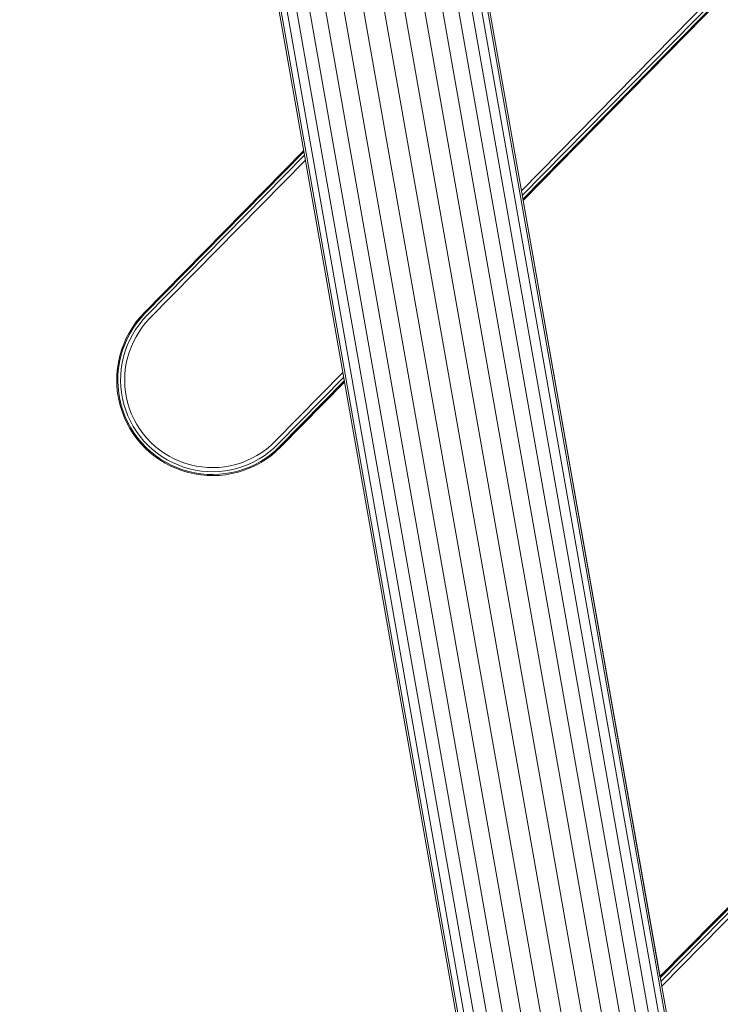
# Model space of a CAD drawing. Units: millimetres. Extents: x -3834 to 13818, y 12034 to 35969.
# Drawn here: x 1504 to 1943, y 29184 to 29801 of the extents above; entities that cross this region are included whole.
import ezdxf

# ---------------------------------------------------------------- set-up
doc = ezdxf.new("R2010")
doc.units = ezdxf.units.MM
doc.layers.add('размер', color=92, linetype='Continuous', lineweight=15)
doc.styles.get("Standard").update_dxf_attribs({"font": 'txt.shx'})
doc.dimstyles.new('Размер М1.1', dxfattribs={"dimtxt": 300, "dimasz": 200, "dimexe": 1, "dimexo": 1, "dimgap": 50, "dimtad": 1, "dimdec": 0, "dimzin": 0, "dimtxsty": 'Standard', "dimcen": 2.5, "dimazin": 0, "dimtfac": 1, "dimtmove": 0, "dimatfit": 3, "dimfxl": 1, "dimtzin": 0, "dimarcsym": 0})

# ---------------------------------------------------------------- blocks, each defined once
blk = doc.blocks.new('*D14')
at = {"layer": 'Defpoints', "color": 0, "transparency": 16777216}
for p in [(-1775.74, 35968.89), (3790.38, 35968.89, -42.45), (8481.43, 28674.48, -42.45)]:
    blk.add_point(p, dxfattribs=at)
at = {"layer": 'размер', "color": 0, "lineweight": -2, "transparency": 16777216}
for p, q in [((3789.38, 35968.89), (-1776.74, 35968.89)), ((-1775.74, 28874.48), (-1775.74, 35768.89)), ((8480.43, 28674.48), (-1776.74, 28674.48))]:
    blk.add_line(p, q, dxfattribs=at)
at = {"layer": 'размер', "color": 0, "transparency": 16777216}
for points in [[(-1809.07, 35768.89), (-1742.4, 35768.89), (-1775.74, 35968.89)], [(-1809.07, 28874.48), (-1742.4, 28874.48), (-1775.74, 28674.48)]]:
    blk.add_solid(points, dxfattribs=at)
at = {"layer": 'размер', "color": 0, "transparency": 16777216, "insert": (-1975.74, 32321.69), "char_height": 300, "attachment_point": 5, "rotation": 90}
blk.add_mtext('7200', dxfattribs=at)
blk = doc.blocks.new('*D17')
at = {"layer": 'Defpoints', "color": 0, "transparency": 16777216}
for p in [(-239.01, 30493.64), (3812.55, 30493.64, -42.45), (1421.5, 28674.48)]:
    blk.add_point(p, dxfattribs=at)
at = {"layer": 'размер', "color": 0, "lineweight": -2, "transparency": 16777216}
for p, q in [((3811.55, 30493.64), (-240.01, 30493.64)), ((-239.01, 28874.48), (-239.01, 30293.64)), ((1420.5, 28674.48), (-240.01, 28674.48))]:
    blk.add_line(p, q, dxfattribs=at)
at = {"layer": 'размер', "color": 0, "transparency": 16777216}
for points in [[(-272.35, 30293.64), (-205.68, 30293.64), (-239.01, 30493.64)], [(-272.35, 28874.48), (-205.68, 28874.48), (-239.01, 28674.48)]]:
    blk.add_solid(points, dxfattribs=at)
at = {"layer": 'размер', "color": 0, "transparency": 16777216, "insert": (-439.01, 29584.06), "char_height": 300, "attachment_point": 5, "rotation": 90}
blk.add_mtext('1800', dxfattribs=at)

msp = doc.modelspace()

# ---------------------------------------------------------------- linework, layer by layer
at = {"color": 0, "linetype": 'Continuous', "lineweight": 0, "extrusion": (2.22045e-16, 1, -2.22045e-16)}
for p, q in [((1818.79, 29693.79, -42.45), (2592.04, 30480.66, -42.45)), ((1819.34, 29690.72, -42.45), (2592.33, 30477.33, -42.45)), ((1819.72, 29688.56, -42.45), (2592.54, 30474.99, -42.45)), ((1819.86, 29687.74, -42.45), (2592.62, 30474.1, -42.45)), ((1819.86, 29687.74, -42.45), (2592.62, 30474.1, -42.45)), ((1989.27, 28719.8, -42.45), (1763.47, 30000.35, -42.45)), ((1990.5, 28720.02, -42.45), (1764.7, 30000.56, -42.45)), ((1962.05, 28715, -42.45), (1736.25, 29995.55, -42.45)), ((1971.75, 28716.71, -42.45), (1745.95, 29997.26, -42.45)), ((1979.71, 28718.12, -42.45), (1753.91, 29998.66, -42.45)), ((1985.62, 28719.16, -42.45), (1759.83, 29999.7, -42.45)), ((1926.48, 28708.73, -42.45), (1700.69, 29989.28, -42.45)), ((1938.97, 28710.93, -42.45), (1713.18, 29991.48, -42.45)), ((1950.98, 28713.05, -42.45), (1725.19, 29993.6, -42.45)), ((1890.92, 28702.46, -42.45), (1665.13, 29983.01, -42.45)), ((1901.99, 28704.41, -42.45), (1676.19, 29984.96, -42.45)), ((1914, 28706.53, -42.45), (1688.2, 29987.07, -42.45)), ((1862.47, 28697.44, -42.45), (1636.68, 29977.99, -42.45)), ((1863.7, 28697.66, -42.45), (1637.91, 29978.21, -42.45)), ((1867.34, 28698.3, -42.45), (1641.55, 29978.85, -42.45)), ((1873.26, 28699.35, -42.45), (1647.47, 29979.89, -42.45)), ((1881.22, 28700.75, -42.45), (1655.43, 29981.3, -42.45)), ((2638.72, 29947.16, -42.45), (1905.65, 29201.19, -42.45)), ((2638.79, 29946.28, -42.45), (1905.8, 29200.38, -42.45)), ((2639, 29943.94, -42.45), (1906.18, 29198.22, -42.45)), ((2639.29, 29940.61, -42.45), (1906.72, 29195.14, -42.45)), ((1682.34, 29719.01, -42.45), (1582.35, 29617.26, -42.45)), ((1682.34, 29719.01, -42.45), (1582.35, 29617.26, -42.45)), ((1682.49, 29718.19, -42.45), (1582.84, 29616.79, -42.45)), ((1682.87, 29716.04, -42.45), (1584.13, 29615.56, -42.45)), ((1683.41, 29712.96, -42.45), (1585.97, 29613.81, -42.45)), ((1905.65, 29201.19, -42.45), (1819.86, 29687.74, -42.45)), ((1577.22, 29611.3, -42.45), (1574.96, 29608.09, -42.45)), ((1579.68, 29614.36, -42.45), (1577.22, 29611.3, -42.45)), ((1580.19, 29613.92, -42.45), (1577.76, 29610.89, -42.45)), ((1581.55, 29612.75, -42.45), (1579.18, 29609.82, -42.45)), ((1582.35, 29617.26, -42.45), (1579.68, 29614.36, -42.45)), ((1582.84, 29616.79, -42.45), (1580.19, 29613.92, -42.45)), ((1582.35, 29617.26, -42.45), (1580.3, 29615.03, -42.45)), ((1584.13, 29615.56, -42.45), (1581.55, 29612.75, -42.45)), ((1585.97, 29613.81, -42.45), (1583.47, 29611.09, -42.45)), ((1574.96, 29608.09, -42.45), (1572.92, 29604.75, -42.45)), ((1575.53, 29607.72, -42.45), (1573.51, 29604.42, -42.45)), ((1577.02, 29606.74, -42.45), (1575.07, 29603.54, -42.45)), ((1577.76, 29610.89, -42.45), (1575.53, 29607.72, -42.45)), ((1579.18, 29609.82, -42.45), (1577.02, 29606.74, -42.45)), ((1579.15, 29605.35, -42.45), (1577.28, 29602.29, -42.45)), ((1581.21, 29608.29, -42.45), (1579.15, 29605.35, -42.45)), ((1583.47, 29611.09, -42.45), (1581.21, 29608.29, -42.45)), ((1571.11, 29601.28, -42.45), (1569.52, 29597.7, -42.45)), ((1570.93, 29600.88, -42.45), (1569.52, 29597.7, -42.45)), ((1571.72, 29600.99, -42.45), (1570.15, 29597.44, -42.45)), ((1572.92, 29604.75, -42.45), (1571.11, 29601.28, -42.45)), ((1573.51, 29604.42, -42.45), (1571.72, 29600.99, -42.45)), ((1573.32, 29600.21, -42.45), (1571.8, 29596.77, -42.45)), ((1575.07, 29603.54, -42.45), (1573.32, 29600.21, -42.45)), ((1575.61, 29599.11, -42.45), (1574.16, 29595.82, -42.45)), ((1577.28, 29602.29, -42.45), (1575.61, 29599.11, -42.45)), ((1568.17, 29594.01, -42.45), (1567.06, 29590.23, -42.45)), ((1568.81, 29593.8, -42.45), (1567.71, 29590.06, -42.45)), ((1569.52, 29597.7, -42.45), (1568.17, 29594.01, -42.45)), ((1569.52, 29597.7, -42.45), (1568.29, 29594.35, -42.45)), ((1570.15, 29597.44, -42.45), (1568.81, 29593.8, -42.45)), ((1570.51, 29593.24, -42.45), (1569.44, 29589.61, -42.45)), ((1571.8, 29596.77, -42.45), (1570.51, 29593.24, -42.45)), ((1574.16, 29595.82, -42.45), (1572.92, 29592.44, -42.45)), ((1567.06, 29590.23, -42.45), (1566.2, 29586.38, -42.45)), ((1567.06, 29590.23, -42.45), (1566.2, 29586.38, -42.45)), ((1567.71, 29590.06, -42.45), (1566.86, 29586.26, -42.45)), ((1569.44, 29589.61, -42.45), (1568.61, 29585.92, -42.45)), ((1571.9, 29588.97, -42.45), (1571.11, 29585.45, -42.45)), ((1572.92, 29592.44, -42.45), (1571.9, 29588.97, -42.45)), ((1565.59, 29582.5, -42.45), (1565.24, 29578.6, -42.45)), ((1566.2, 29586.38, -42.45), (1565.59, 29582.5, -42.45)), ((1566.2, 29586.38, -42.45), (1565.61, 29582.65, -42.45)), ((1566.26, 29582.42, -42.45), (1565.92, 29578.56, -42.45)), ((1566.86, 29586.26, -42.45), (1566.26, 29582.42, -42.45)), ((1568.03, 29582.2, -42.45), (1567.7, 29578.46, -42.45)), ((1568.61, 29585.92, -42.45), (1568.03, 29582.2, -42.45)), ((1570.56, 29581.89, -42.45), (1570.24, 29578.31, -42.45)), ((1571.11, 29585.45, -42.45), (1570.56, 29581.89, -42.45)), ((1565.24, 29578.6, -42.45), (1565.15, 29574.68, -42.45)), ((1565.15, 29574.68, -42.45), (1565.31, 29570.77, -42.45)), ((1565.15, 29574.68, -42.45), (1565.15, 29574.68, -42.45)), ((1565.15, 29574.68, -42.45), (1565.31, 29570.77, -42.45)), ((1565.92, 29578.56, -42.45), (1565.82, 29574.69, -42.45)), ((1565.82, 29574.69, -42.45), (1565.98, 29570.82, -42.45)), ((1567.7, 29578.46, -42.45), (1567.61, 29574.7, -42.45)), ((1567.61, 29574.7, -42.45), (1567.76, 29570.95, -42.45)), ((1570.24, 29578.31, -42.45), (1570.15, 29574.72, -42.45)), ((1570.15, 29574.72, -42.45), (1570.3, 29571.14, -42.45)), ((1664.43, 29536.71, -42.45), (1706.87, 29579.9, -42.45)), ((1666.22, 29534.9, -42.45), (1707.41, 29576.83, -42.45)), ((1667.47, 29533.63, -42.45), (1707.79, 29574.67, -42.45)), ((1565.31, 29570.77, -42.45), (1565.73, 29566.87, -42.45)), ((1565.31, 29570.77, -42.45), (1565.73, 29566.87, -42.45)), ((1565.98, 29570.82, -42.45), (1566.4, 29566.96, -42.45)), ((1567.76, 29570.95, -42.45), (1568.16, 29567.21, -42.45)), ((1570.3, 29571.14, -42.45), (1570.68, 29567.56, -42.45)), ((1667.94, 29533.15, -42.45), (1707.94, 29573.85, -42.45)), ((1667.94, 29533.15, -42.45), (1707.94, 29573.85, -42.45)), ((1565.73, 29566.87, -42.45), (1566.4, 29563, -42.45)), ((1565.73, 29566.87, -42.45), (1566.4, 29563, -42.45)), ((1566.4, 29566.96, -42.45), (1567.06, 29563.14, -42.45)), ((1566.4, 29563, -42.45), (1567.33, 29559.17, -42.45)), ((1566.4, 29563, -42.45), (1567.33, 29559.17, -42.45)), ((1567.06, 29563.14, -42.45), (1567.98, 29559.35, -42.45)), ((1568.16, 29567.21, -42.45), (1568.81, 29563.5, -42.45)), ((1568.81, 29563.5, -42.45), (1569.7, 29559.83, -42.45)), ((1570.68, 29567.56, -42.45), (1571.3, 29564.02, -42.45)), ((1571.3, 29564.02, -42.45), (1572.15, 29560.51, -42.45)), ((1567.33, 29559.17, -42.45), (1568.51, 29555.41, -42.45)), ((1567.33, 29559.17, -42.45), (1568.51, 29555.41, -42.45)), ((1567.98, 29559.35, -42.45), (1569.14, 29555.63, -42.45)), ((1569.7, 29559.83, -42.45), (1570.83, 29556.22, -42.45)), ((1570.83, 29556.22, -42.45), (1572.19, 29552.71, -42.45)), ((1572.15, 29560.51, -42.45), (1573.23, 29557.06, -42.45)), ((1573.23, 29557.06, -42.45), (1574.53, 29553.7, -42.45)), ((1568.51, 29555.41, -42.45), (1569.92, 29551.74, -42.45)), ((1568.51, 29555.41, -42.45), (1569.92, 29551.74, -42.45)), ((1569.14, 29555.63, -42.45), (1570.54, 29552.01, -42.45)), ((1569.92, 29551.74, -42.45), (1571.57, 29548.19, -42.45)), ((1569.92, 29551.74, -42.45), (1571.57, 29548.19, -42.45)), ((1570.54, 29552.01, -42.45), (1572.17, 29548.49, -42.45)), ((1572.19, 29552.71, -42.45), (1573.77, 29549.3, -42.45)), ((1574.53, 29553.7, -42.45), (1576.04, 29550.44, -42.45)), ((1576.04, 29550.44, -42.45), (1577.76, 29547.29, -42.45)), ((1571.57, 29548.19, -42.45), (1573.45, 29544.75, -42.45)), ((1571.57, 29548.19, -42.45), (1573.45, 29544.75, -42.45)), ((1572.17, 29548.49, -42.45), (1574.03, 29545.09, -42.45)), ((1573.45, 29544.75, -42.45), (1575.54, 29541.44, -42.45)), ((1573.45, 29544.75, -42.45), (1575.54, 29541.44, -42.45)), ((1573.77, 29549.3, -42.45), (1575.57, 29546, -42.45)), ((1574.03, 29545.09, -42.45), (1576.1, 29541.82, -42.45)), ((1575.57, 29546, -42.45), (1577.58, 29542.83, -42.45)), ((1577.76, 29547.29, -42.45), (1579.68, 29544.26, -42.45)), ((1579.68, 29544.26, -42.45), (1581.8, 29541.36, -42.45)), ((1575.54, 29541.44, -42.45), (1577.86, 29538.28, -42.45)), ((1575.54, 29541.44, -42.45), (1577.86, 29538.28, -42.45)), ((1576.1, 29541.82, -42.45), (1578.39, 29538.69, -42.45)), ((1577.58, 29542.83, -42.45), (1579.79, 29539.79, -42.45)), ((1577.86, 29538.28, -42.45), (1580.37, 29535.26, -42.45)), ((1577.86, 29538.28, -42.45), (1580.37, 29535.26, -42.45)), ((1578.39, 29538.69, -42.45), (1580.88, 29535.71, -42.45)), ((1579.79, 29539.79, -42.45), (1582.21, 29536.9, -42.45)), ((1581.8, 29541.36, -42.45), (1584.11, 29538.59, -42.45)), ((1584.11, 29538.59, -42.45), (1586.6, 29535.98, -42.45)), ((1580.37, 29535.26, -42.45), (1583.09, 29532.41, -42.45)), ((1580.37, 29535.26, -42.45), (1583.09, 29532.41, -42.45)), ((1580.88, 29535.71, -42.45), (1583.56, 29532.89, -42.45)), ((1582.21, 29536.9, -42.45), (1584.82, 29534.16, -42.45)), ((1583.09, 29532.41, -42.45), (1585.99, 29529.74, -42.45)), ((1583.09, 29532.41, -42.45), (1585.99, 29529.74, -42.45)), ((1583.56, 29532.89, -42.45), (1586.43, 29530.25, -42.45)), ((1584.82, 29534.16, -42.45), (1587.6, 29531.6, -42.45)), ((1586.6, 29535.98, -42.45), (1589.26, 29533.53, -42.45)), ((1587.6, 29531.6, -42.45), (1590.53, 29529.24, -42.45)), ((1589.26, 29533.53, -42.45), (1592.06, 29531.27, -42.45)), ((1592.06, 29531.27, -42.45), (1595, 29529.21, -42.45)), ((1656.09, 29529.74, -42.45), (1658.99, 29531.86, -42.45)), ((1658.99, 29531.86, -42.45), (1661.76, 29534.16, -42.45)), ((1660.56, 29529.85, -42.45), (1663.45, 29532.27, -42.45)), ((1661.76, 29534.16, -42.45), (1664.43, 29536.71, -42.45)), ((1663.45, 29532.27, -42.45), (1666.22, 29534.9, -42.45)), ((1664.64, 29530.93, -42.45), (1667.47, 29533.63, -42.45)), ((1665.09, 29530.43, -42.45), (1667.94, 29533.15, -42.45)), ((1665.09, 29530.43, -42.45), (1667.94, 29533.15, -42.45)), ((1585.99, 29529.74, -42.45), (1589.05, 29527.28, -42.45)), ((1585.99, 29529.74, -42.45), (1589.05, 29527.28, -42.45)), ((1586.43, 29530.25, -42.45), (1589.46, 29527.81, -42.45)), ((1589.05, 29527.28, -42.45), (1592.26, 29525.02, -42.45)), ((1589.05, 29527.28, -42.45), (1592.26, 29525.02, -42.45)), ((1589.46, 29527.81, -42.45), (1592.63, 29525.59, -42.45)), ((1590.53, 29529.24, -42.45), (1593.61, 29527.08, -42.45)), ((1592.26, 29525.02, -42.45), (1595.6, 29522.98, -42.45)), ((1592.26, 29525.02, -42.45), (1595.6, 29522.98, -42.45)), ((1592.63, 29525.59, -42.45), (1595.93, 29523.57, -42.45)), ((1593.61, 29527.08, -42.45), (1596.81, 29525.12, -42.45)), ((1595, 29529.21, -42.45), (1598.06, 29527.34, -42.45)), ((1596.81, 29525.12, -42.45), (1600.14, 29523.38, -42.45)), ((1598.06, 29527.34, -42.45), (1601.24, 29525.67, -42.45)), ((1601.24, 29525.67, -42.45), (1604.53, 29524.22, -42.45)), ((1646.65, 29524.58, -42.45), (1649.91, 29526.1, -42.45)), ((1649.91, 29526.1, -42.45), (1653.06, 29527.82, -42.45)), ((1651.05, 29523.83, -42.45), (1654.35, 29525.63, -42.45)), ((1653.06, 29527.82, -42.45), (1656.09, 29529.74, -42.45)), ((1654.35, 29525.63, -42.45), (1657.52, 29527.64, -42.45)), ((1655.26, 29524.09, -42.45), (1658.53, 29526.16, -42.45)), ((1655.6, 29523.51, -42.45), (1658.91, 29525.6, -42.45)), ((1655.6, 29523.51, -42.45), (1658.91, 29525.6, -42.45)), ((1657.52, 29527.64, -42.45), (1660.56, 29529.85, -42.45)), ((1658.53, 29526.16, -42.45), (1661.66, 29528.44, -42.45)), ((1658.91, 29525.6, -42.45), (1662.07, 29527.91, -42.45)), ((1658.91, 29525.6, -42.45), (1660.56, 29526.81, -42.45)), ((1661.66, 29528.44, -42.45), (1664.64, 29530.93, -42.45)), ((1662.07, 29527.91, -42.45), (1665.09, 29530.43, -42.45)), ((1663.8, 29529.35, -42.45), (1665.09, 29530.43, -42.45)), ((1595.6, 29522.98, -42.45), (1599.07, 29521.17, -42.45)), ((1595.6, 29522.98, -42.45), (1599.07, 29521.17, -42.45)), ((1595.93, 29523.57, -42.45), (1599.36, 29521.77, -42.45)), ((1599.07, 29521.17, -42.45), (1602.65, 29519.58, -42.45)), ((1599.07, 29521.17, -42.45), (1602.65, 29519.58, -42.45)), ((1599.36, 29521.77, -42.45), (1602.91, 29520.2, -42.45)), ((1600.14, 29523.38, -42.45), (1603.58, 29521.86, -42.45)), ((1602.65, 29519.58, -42.45), (1606.34, 29518.23, -42.45)), ((1602.65, 29519.58, -42.45), (1606.34, 29518.23, -42.45)), ((1602.91, 29520.2, -42.45), (1606.55, 29518.87, -42.45)), ((1603.58, 29521.86, -42.45), (1607.11, 29520.56, -42.45)), ((1604.53, 29524.22, -42.45), (1607.91, 29522.98, -42.45)), ((1606.55, 29518.87, -42.45), (1610.29, 29517.77, -42.45)), ((1607.11, 29520.56, -42.45), (1610.74, 29519.5, -42.45)), ((1607.91, 29522.98, -42.45), (1611.38, 29521.96, -42.45)), ((1610.74, 29519.5, -42.45), (1614.43, 29518.67, -42.45)), ((1611.38, 29521.96, -42.45), (1614.9, 29521.17, -42.45)), ((1614.43, 29518.67, -42.45), (1618.15, 29518.09, -42.45)), ((1614.9, 29521.17, -42.45), (1618.46, 29520.61, -42.45)), ((1618.46, 29520.61, -42.45), (1622.04, 29520.29, -42.45)), ((1622.04, 29520.29, -42.45), (1625.63, 29520.21, -42.45)), ((1625.63, 29520.21, -42.45), (1629.21, 29520.36, -42.45)), ((1629.21, 29520.36, -42.45), (1632.78, 29520.74, -42.45)), ((1632.78, 29520.74, -42.45), (1636.33, 29521.36, -42.45)), ((1633.14, 29518.22, -42.45), (1636.85, 29518.87, -42.45)), ((1636.33, 29521.36, -42.45), (1639.84, 29522.21, -42.45)), ((1636.85, 29518.87, -42.45), (1640.52, 29519.76, -42.45)), ((1639.84, 29522.21, -42.45), (1643.29, 29523.29, -42.45)), ((1640.52, 29519.76, -42.45), (1644.13, 29520.89, -42.45)), ((1641, 29518.04, -42.45), (1644.72, 29519.2, -42.45)), ((1643.29, 29523.29, -42.45), (1646.65, 29524.58, -42.45)), ((1644.13, 29520.89, -42.45), (1647.64, 29522.24, -42.45)), ((1644.72, 29519.2, -42.45), (1648.34, 29520.6, -42.45)), ((1644.94, 29518.56, -42.45), (1648.61, 29519.98, -42.45)), ((1644.94, 29518.56, -42.45), (1648.61, 29519.98, -42.45)), ((1647.64, 29522.24, -42.45), (1651.05, 29523.83, -42.45)), ((1648.34, 29520.6, -42.45), (1651.86, 29522.23, -42.45)), ((1648.61, 29519.98, -42.45), (1652.16, 29521.63, -42.45)), ((1648.61, 29519.98, -42.45), (1652.16, 29521.63, -42.45)), ((1651.86, 29522.23, -42.45), (1655.26, 29524.09, -42.45)), ((1652.16, 29521.63, -42.45), (1655.6, 29523.51, -42.45)), ((1652.16, 29521.63, -42.45), (1655.6, 29523.51, -42.45)), ((1606.34, 29518.23, -42.45), (1610.12, 29517.11, -42.45)), ((1606.34, 29518.23, -42.45), (1610.12, 29517.11, -42.45)), ((1610.12, 29517.11, -42.45), (1613.97, 29516.25, -42.45)), ((1610.12, 29517.11, -42.45), (1613.97, 29516.25, -42.45)), ((1610.29, 29517.77, -42.45), (1614.09, 29516.92, -42.45)), ((1613.97, 29516.25, -42.45), (1617.85, 29515.65, -42.45)), ((1613.97, 29516.25, -42.45), (1617.85, 29515.65, -42.45)), ((1614.09, 29516.92, -42.45), (1617.93, 29516.32, -42.45)), ((1617.85, 29515.65, -42.45), (1621.75, 29515.3, -42.45)), ((1617.85, 29515.65, -42.45), (1621.75, 29515.3, -42.45)), ((1617.93, 29516.32, -42.45), (1621.79, 29515.97, -42.45)), ((1618.15, 29518.09, -42.45), (1621.89, 29517.76, -42.45)), ((1621.75, 29515.3, -42.45), (1625.67, 29515.21, -42.45)), ((1621.75, 29515.3, -42.45), (1625.67, 29515.21, -42.45)), ((1621.79, 29515.97, -42.45), (1625.66, 29515.88, -42.45)), ((1621.89, 29517.76, -42.45), (1625.65, 29517.67, -42.45)), ((1625.65, 29517.67, -42.45), (1629.4, 29517.82, -42.45)), ((1625.66, 29515.88, -42.45), (1629.53, 29516.04, -42.45)), ((1625.67, 29515.21, -42.45), (1629.58, 29515.37, -42.45)), ((1625.67, 29515.21, -42.45), (1629.58, 29515.37, -42.45)), ((1629.4, 29517.82, -42.45), (1633.14, 29518.22, -42.45)), ((1629.53, 29516.04, -42.45), (1633.39, 29516.45, -42.45)), ((1629.58, 29515.37, -42.45), (1633.48, 29515.79, -42.45)), ((1629.58, 29515.37, -42.45), (1633.48, 29515.79, -42.45)), ((1633.39, 29516.45, -42.45), (1637.21, 29517.12, -42.45)), ((1633.48, 29515.79, -42.45), (1637.35, 29516.46, -42.45)), ((1633.48, 29515.79, -42.45), (1637.35, 29516.46, -42.45)), ((1637.21, 29517.12, -42.45), (1641, 29518.04, -42.45)), ((1637.35, 29516.46, -42.45), (1641.18, 29517.39, -42.45)), ((1637.35, 29516.46, -42.45), (1641.18, 29517.39, -42.45)), ((1641.18, 29517.39, -42.45), (1644.94, 29518.56, -42.45)), ((1641.18, 29517.39, -42.45), (1644.94, 29518.56, -42.45))]:
    msp.add_line(p, q, dxfattribs=at)

# ---------------------------------------------------------------- dimensions: what is measured, and where the dimension line sits
at = {"layer": 'размер'}
for base, p1, p2, text, picture, middle in [((-1775.74, 35968.89), (8481.43, 28674.48, -42.45), (3790.38, 35968.89, -42.45), '7200', '*D14', (-1975.74, 32321.69)), ((-239.01, 30493.64), (1421.5, 28674.48), (3812.55, 30493.64, -42.45), '1800', '*D17', (-439.01, 29584.06))]:
    dim = msp.add_linear_dim(base=base, p1=p1, p2=p2, angle=90, text=text, dimstyle='Размер М1.1', dxfattribs=at)
    dim.commit()
    dim.dimension.update_dxf_attribs({"geometry": picture, "text_midpoint": middle})

doc.saveas('drawing.dxf')
